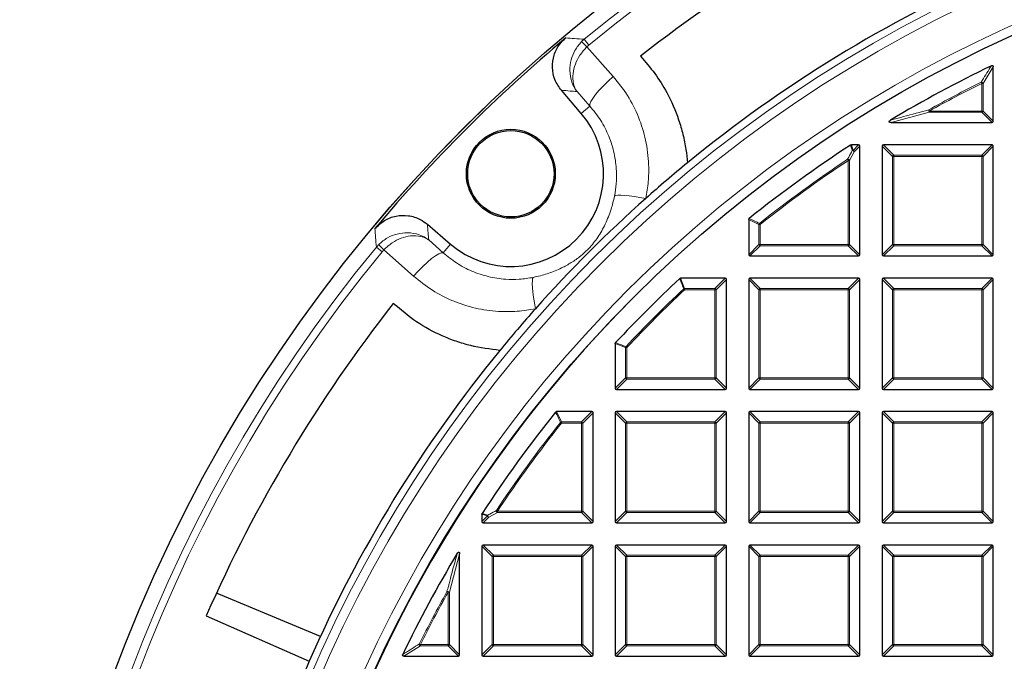
# Model space of a CAD drawing. Units: millimetres. Extents: x 0 to 420, y 0 to 297.
# Drawn here: x 42 to 95, y 227 to 262 of the extents above; entities that cross this region are included whole.
import ezdxf

# ---------------------------------------------------------------- set-up
doc = ezdxf.new("R2010")
doc.units = ezdxf.units.MM

msp = doc.modelspace()

# ---------------------------------------------------------------- linework, layer by layer
at = {"color": 8, "linetype": 'Continuous', "lineweight": 18}
for p, q in [((72.6293, 260.625), (72.771, 260.7538)), ((72.771, 260.7538), (73.0252, 260.4443)), ((73.0252, 260.4443), (72.9184, 260.3476)), ((72.9184, 260.3476), (74.3387, 258.7502)), ((94.8508, 259.2629), (94.2965, 258.3745)), ((94.2272, 258.3745), (94.1964, 258.4365)), ((94.2272, 256.8807), (94.2272, 258.3745)), ((94.2965, 258.3745), (94.2272, 258.3745)), ((94.2965, 258.3745), (94.2965, 256.8807)), ((73.0747, 257.1512), (72.3837, 257.9286)), ((72.6107, 256.753), (73.0747, 257.1512)), ((91.3969, 256.8114), (89.3327, 256.2572)), ((91.3969, 256.8807), (91.3631, 256.9412)), ((91.3969, 256.8807), (91.3969, 256.8114)), ((91.3969, 256.8807), (94.2272, 256.8807)), ((94.2272, 256.8114), (91.3969, 256.8114)), ((94.2965, 256.8807), (94.2272, 256.8807)), ((94.2272, 256.8807), (94.2272, 256.8114)), ((94.7815, 256.2572), (94.2272, 256.8114)), ((94.2965, 256.8807), (94.8508, 256.3265)), ((87.3492, 254.6864), (87.0965, 254.2176)), ((87.1903, 255.0572), (87.28, 254.7557)), ((87.28, 254.7557), (87.5815, 255.0572)), ((87.6508, 254.9879), (87.3492, 254.6864)), ((89.405, 254.4337), (88.8508, 254.9879)), ((88.9201, 255.0572), (89.4743, 254.5029)), ((94.2272, 254.5029), (94.7815, 255.0572)), ((94.8508, 254.9879), (94.2965, 254.4337)), ((86.989, 254.2754), (87.0272, 254.2176)), ((87.0272, 249.6807), (87.0272, 254.2176)), ((87.0965, 254.2176), (87.0272, 254.2176)), ((87.0965, 254.2176), (87.0965, 249.6807)), ((89.4743, 254.4337), (89.405, 254.4337)), ((89.405, 249.6807), (89.405, 254.4337)), ((89.4743, 254.5029), (89.4743, 254.4337)), ((89.4743, 254.5029), (94.2272, 254.5029)), ((94.2272, 254.4337), (89.4743, 254.4337)), ((89.4743, 254.4337), (89.4743, 249.6807)), ((94.2272, 254.5029), (94.2272, 254.4337)), ((94.2272, 249.6807), (94.2272, 254.4337)), ((94.2965, 254.4337), (94.2272, 254.4337)), ((94.2965, 254.4337), (94.2965, 249.6807)), ((82.205, 250.7598), (81.6508, 251.0262)), ((82.2312, 250.814), (82.2743, 250.7598)), ((82.205, 249.6807), (82.205, 250.7598)), ((82.2743, 250.7598), (82.205, 250.7598)), ((82.2743, 250.7598), (82.2743, 249.6807)), ((64.3794, 249.9242), (65.1568, 249.2332)), ((61.5542, 249.537), (61.683, 249.6787)), ((61.8637, 249.2828), (61.5542, 249.537)), ((61.9604, 249.3896), (61.8637, 249.2828)), ((63.5577, 247.9692), (61.9604, 249.3896)), ((65.555, 249.6973), (65.1568, 249.2332)), ((81.6508, 249.1265), (82.205, 249.6807)), ((82.2743, 249.6114), (81.7201, 249.0572)), ((82.2743, 249.6807), (82.205, 249.6807)), ((82.2743, 249.6807), (82.2743, 249.6114)), ((82.2743, 249.6807), (87.0272, 249.6807)), ((87.0272, 249.6114), (82.2743, 249.6114)), ((87.0965, 249.6807), (87.0272, 249.6807)), ((87.0272, 249.6807), (87.0272, 249.6114)), ((87.5815, 249.0572), (87.0272, 249.6114)), ((87.0965, 249.6807), (87.6508, 249.1265)), ((88.8508, 249.1265), (89.405, 249.6807)), ((89.4743, 249.6114), (88.9201, 249.0572)), ((89.4743, 249.6807), (89.405, 249.6807)), ((89.4743, 249.6807), (94.2272, 249.6807)), ((89.4743, 249.6807), (89.4743, 249.6114)), ((94.2272, 249.6114), (89.4743, 249.6114)), ((94.2272, 249.6807), (94.2272, 249.6114)), ((94.2965, 249.6807), (94.2272, 249.6807)), ((94.7815, 249.0572), (94.2272, 249.6114)), ((94.2965, 249.6807), (94.8508, 249.1265)), ((77.9751, 247.8572), (78.1936, 247.3029)), ((79.8272, 247.3029), (80.3815, 247.8572)), ((80.4508, 247.7879), (79.8965, 247.2337)), ((82.205, 247.2337), (81.6508, 247.7879)), ((81.7201, 247.8572), (82.2743, 247.3029)), ((87.0272, 247.3029), (87.5815, 247.8572)), ((87.6508, 247.7879), (87.0965, 247.2337)), ((89.405, 247.2337), (88.8508, 247.7879)), ((88.9201, 247.8572), (89.4743, 247.3029)), ((94.2272, 247.3029), (94.7815, 247.8572)), ((94.8508, 247.7879), (94.2965, 247.2337)), ((78.1936, 247.2337), (78.1462, 247.2842)), ((78.1936, 247.3029), (78.1936, 247.2337)), ((78.1936, 247.3029), (79.8272, 247.3029)), ((79.8272, 247.2337), (78.1936, 247.2337)), ((79.8272, 247.3029), (79.8272, 247.2337)), ((79.8272, 242.4807), (79.8272, 247.2337)), ((79.8965, 247.2337), (79.8272, 247.2337)), ((79.8965, 247.2337), (79.8965, 242.4807)), ((82.2743, 247.2337), (82.205, 247.2337)), ((82.205, 242.4807), (82.205, 247.2337)), ((82.2743, 247.3029), (82.2743, 247.2337)), ((82.2743, 247.3029), (87.0272, 247.3029)), ((87.0272, 247.2337), (82.2743, 247.2337)), ((82.2743, 247.2337), (82.2743, 242.4807)), ((87.0272, 247.3029), (87.0272, 247.2337)), ((87.0272, 242.4807), (87.0272, 247.2337)), ((87.0965, 247.2337), (87.0272, 247.2337)), ((87.0965, 247.2337), (87.0965, 242.4807)), ((89.405, 242.4807), (89.405, 247.2337)), ((89.4743, 247.2337), (89.405, 247.2337)), ((89.4743, 247.3029), (94.2272, 247.3029)), ((89.4743, 247.3029), (89.4743, 247.2337)), ((89.4743, 247.2337), (89.4743, 242.4807)), ((94.2272, 247.2337), (89.4743, 247.2337)), ((94.2272, 247.3029), (94.2272, 247.2337)), ((94.2965, 247.2337), (94.2272, 247.2337)), ((94.2272, 242.4807), (94.2272, 247.2337)), ((94.2965, 247.2337), (94.2965, 242.4807)), ((75.005, 244.1144), (74.4508, 244.3329)), ((75.005, 242.4807), (75.005, 244.1144)), ((75.0743, 244.1144), (75.005, 244.1144)), ((75.0743, 244.1144), (75.0237, 244.1617)), ((75.0743, 244.1144), (75.0743, 242.4807)), ((74.4508, 241.9265), (75.005, 242.4807)), ((75.0743, 242.4114), (74.5201, 241.8572)), ((75.0743, 242.4807), (75.005, 242.4807)), ((75.0743, 242.4807), (79.8272, 242.4807)), ((75.0743, 242.4807), (75.0743, 242.4114)), ((79.8272, 242.4114), (75.0743, 242.4114)), ((79.8965, 242.4807), (79.8272, 242.4807)), ((79.8272, 242.4807), (79.8272, 242.4114)), ((80.3815, 241.8572), (79.8272, 242.4114)), ((79.8965, 242.4807), (80.4508, 241.9265)), ((81.6508, 241.9265), (82.205, 242.4807)), ((82.2743, 242.4114), (81.7201, 241.8572)), ((82.2743, 242.4807), (82.205, 242.4807)), ((82.2743, 242.4807), (87.0272, 242.4807)), ((82.2743, 242.4807), (82.2743, 242.4114)), ((87.0272, 242.4114), (82.2743, 242.4114)), ((87.0272, 242.4807), (87.0272, 242.4114)), ((87.0965, 242.4807), (87.0272, 242.4807)), ((87.5815, 241.8572), (87.0272, 242.4114)), ((87.0965, 242.4807), (87.6508, 241.9265)), ((88.8508, 241.9265), (89.405, 242.4807)), ((89.4743, 242.4114), (88.9201, 241.8572)), ((89.4743, 242.4807), (89.405, 242.4807)), ((89.4743, 242.4807), (89.4743, 242.4114)), ((89.4743, 242.4807), (94.2272, 242.4807)), ((94.2272, 242.4114), (89.4743, 242.4114)), ((94.2965, 242.4807), (94.2272, 242.4807)), ((94.2272, 242.4807), (94.2272, 242.4114)), ((94.7815, 241.8572), (94.2272, 242.4114)), ((94.2965, 242.4807), (94.8508, 241.9265)), ((71.2817, 240.6572), (71.5482, 240.1029)), ((72.6272, 240.1029), (73.1815, 240.6572)), ((73.2508, 240.5879), (72.6965, 240.0337)), ((75.005, 240.0337), (74.4508, 240.5879)), ((74.5201, 240.6572), (75.0743, 240.1029)), ((79.8272, 240.1029), (80.3815, 240.6572)), ((80.4508, 240.5879), (79.8965, 240.0337)), ((82.205, 240.0337), (81.6508, 240.5879)), ((81.7201, 240.6572), (82.2743, 240.1029)), ((87.0272, 240.1029), (87.5815, 240.6572)), ((87.6508, 240.5879), (87.0965, 240.0337)), ((89.405, 240.0337), (88.8508, 240.5879)), ((88.9201, 240.6572), (89.4743, 240.1029)), ((94.2272, 240.1029), (94.7815, 240.6572)), ((94.8508, 240.5879), (94.2965, 240.0337)), ((71.5482, 240.0337), (71.494, 240.0768)), ((71.5482, 240.1029), (71.5482, 240.0337)), ((71.5482, 240.1029), (72.6272, 240.1029)), ((72.6272, 240.0337), (71.5482, 240.0337)), ((72.6272, 240.1029), (72.6272, 240.0337)), ((72.6272, 235.2807), (72.6272, 240.0337)), ((72.6965, 240.0337), (72.6272, 240.0337)), ((72.6965, 240.0337), (72.6965, 235.2807)), ((75.0743, 240.0337), (75.005, 240.0337)), ((75.005, 235.2807), (75.005, 240.0337)), ((75.0743, 240.1029), (75.0743, 240.0337)), ((75.0743, 240.1029), (79.8272, 240.1029)), ((79.8272, 240.0337), (75.0743, 240.0337)), ((75.0743, 240.0337), (75.0743, 235.2807)), ((79.8272, 240.1029), (79.8272, 240.0337)), ((79.8272, 235.2807), (79.8272, 240.0337)), ((79.8965, 240.0337), (79.8272, 240.0337)), ((79.8965, 240.0337), (79.8965, 235.2807)), ((82.205, 235.2807), (82.205, 240.0337)), ((82.2743, 240.0337), (82.205, 240.0337)), ((82.2743, 240.1029), (87.0272, 240.1029)), ((82.2743, 240.1029), (82.2743, 240.0337)), ((87.0272, 240.0337), (82.2743, 240.0337)), ((82.2743, 240.0337), (82.2743, 235.2807)), ((87.0272, 240.1029), (87.0272, 240.0337)), ((87.0965, 240.0337), (87.0272, 240.0337)), ((87.0272, 235.2807), (87.0272, 240.0337)), ((87.0965, 240.0337), (87.0965, 235.2807)), ((89.4743, 240.0337), (89.405, 240.0337)), ((89.405, 235.2807), (89.405, 240.0337)), ((89.4743, 240.1029), (89.4743, 240.0337)), ((89.4743, 240.1029), (94.2272, 240.1029)), ((94.2272, 240.0337), (89.4743, 240.0337)), ((89.4743, 240.0337), (89.4743, 235.2807)), ((94.2272, 240.1029), (94.2272, 240.0337)), ((94.2272, 235.2807), (94.2272, 240.0337)), ((94.2965, 240.0337), (94.2272, 240.0337)), ((94.2965, 240.0337), (94.2965, 235.2807)), ((67.5523, 235.028), (67.2508, 235.1176)), ((67.2508, 234.7265), (67.5523, 235.028)), ((67.6216, 234.9587), (67.3201, 234.6572)), ((68.0903, 235.2114), (67.6216, 234.9587)), ((68.0903, 235.2807), (68.0326, 235.319)), ((68.0903, 235.2807), (68.0903, 235.2114)), ((68.0903, 235.2807), (72.6272, 235.2807)), ((72.6272, 235.2114), (68.0903, 235.2114)), ((72.6272, 235.2807), (72.6272, 235.2114)), ((72.6965, 235.2807), (72.6272, 235.2807)), ((73.1815, 234.6572), (72.6272, 235.2114)), ((72.6965, 235.2807), (73.2508, 234.7265)), ((74.4508, 234.7265), (75.005, 235.2807)), ((75.0743, 235.2114), (74.5201, 234.6572)), ((75.0743, 235.2807), (75.005, 235.2807)), ((75.0743, 235.2807), (79.8272, 235.2807)), ((75.0743, 235.2807), (75.0743, 235.2114)), ((79.8272, 235.2114), (75.0743, 235.2114)), ((79.8272, 235.2807), (79.8272, 235.2114)), ((79.8965, 235.2807), (79.8272, 235.2807)), ((80.3815, 234.6572), (79.8272, 235.2114)), ((79.8965, 235.2807), (80.4508, 234.7265)), ((81.6508, 234.7265), (82.205, 235.2807)), ((82.2743, 235.2114), (81.7201, 234.6572)), ((82.2743, 235.2807), (82.205, 235.2807)), ((82.2743, 235.2807), (82.2743, 235.2114)), ((82.2743, 235.2807), (87.0272, 235.2807)), ((87.0272, 235.2114), (82.2743, 235.2114)), ((87.0272, 235.2807), (87.0272, 235.2114)), ((87.0965, 235.2807), (87.0272, 235.2807)), ((87.5815, 234.6572), (87.0272, 235.2114)), ((87.0965, 235.2807), (87.6508, 234.7265)), ((88.8508, 234.7265), (89.405, 235.2807)), ((89.4743, 235.2114), (88.9201, 234.6572)), ((89.4743, 235.2807), (89.405, 235.2807)), ((89.4743, 235.2807), (94.2272, 235.2807)), ((89.4743, 235.2807), (89.4743, 235.2114)), ((94.2272, 235.2114), (89.4743, 235.2114)), ((94.2272, 235.2807), (94.2272, 235.2114)), ((94.2965, 235.2807), (94.2272, 235.2807)), ((94.7815, 234.6572), (94.2272, 235.2114)), ((94.2965, 235.2807), (94.8508, 234.7265)), ((67.805, 232.8337), (67.2508, 233.3879)), ((67.3201, 233.4572), (67.8743, 232.9029)), ((72.6272, 232.9029), (73.1815, 233.4572)), ((73.2508, 233.3879), (72.6965, 232.8337)), ((75.005, 232.8337), (74.4508, 233.3879)), ((74.5201, 233.4572), (75.0743, 232.9029)), ((79.8272, 232.9029), (80.3815, 233.4572)), ((80.4508, 233.3879), (79.8965, 232.8337)), ((82.205, 232.8337), (81.6508, 233.3879)), ((81.7201, 233.4572), (82.2743, 232.9029)), ((87.0272, 232.9029), (87.5815, 233.4572)), ((87.6508, 233.3879), (87.0965, 232.8337)), ((89.405, 232.8337), (88.8508, 233.3879)), ((88.9201, 233.4572), (89.4743, 232.9029)), ((94.2272, 232.9029), (94.7815, 233.4572)), ((94.8508, 233.3879), (94.2965, 232.8337)), ((66.0508, 232.9753), (65.4965, 230.9111)), ((67.805, 228.0807), (67.805, 232.8337)), ((67.8743, 232.8337), (67.805, 232.8337)), ((67.8743, 232.9029), (72.6272, 232.9029)), ((67.8743, 232.9029), (67.8743, 232.8337)), ((67.8743, 232.8337), (67.8743, 228.0807)), ((72.6272, 232.8337), (67.8743, 232.8337)), ((72.6272, 232.9029), (72.6272, 232.8337)), ((72.6965, 232.8337), (72.6272, 232.8337)), ((72.6272, 228.0807), (72.6272, 232.8337)), ((72.6965, 232.8337), (72.6965, 228.0807)), ((75.005, 228.0807), (75.005, 232.8337)), ((75.0743, 232.8337), (75.005, 232.8337)), ((75.0743, 232.9029), (79.8272, 232.9029)), ((75.0743, 232.9029), (75.0743, 232.8337)), ((79.8272, 232.8337), (75.0743, 232.8337)), ((75.0743, 232.8337), (75.0743, 228.0807)), ((79.8272, 232.9029), (79.8272, 232.8337)), ((79.8272, 228.0807), (79.8272, 232.8337)), ((79.8965, 232.8337), (79.8272, 232.8337)), ((79.8965, 232.8337), (79.8965, 228.0807)), ((82.2743, 232.8337), (82.205, 232.8337)), ((82.205, 228.0807), (82.205, 232.8337)), ((82.2743, 232.9029), (82.2743, 232.8337)), ((82.2743, 232.9029), (87.0272, 232.9029)), ((87.0272, 232.8337), (82.2743, 232.8337)), ((82.2743, 232.8337), (82.2743, 228.0807)), ((87.0272, 232.9029), (87.0272, 232.8337)), ((87.0272, 228.0807), (87.0272, 232.8337)), ((87.0965, 232.8337), (87.0272, 232.8337)), ((87.0965, 232.8337), (87.0965, 228.0807)), ((89.4743, 232.8337), (89.405, 232.8337)), ((89.405, 228.0807), (89.405, 232.8337)), ((89.4743, 232.9029), (89.4743, 232.8337)), ((89.4743, 232.9029), (94.2272, 232.9029)), ((94.2272, 232.8337), (89.4743, 232.8337)), ((89.4743, 232.8337), (89.4743, 228.0807)), ((94.2272, 232.9029), (94.2272, 232.8337)), ((94.2272, 228.0807), (94.2272, 232.8337)), ((94.2965, 232.8337), (94.2272, 232.8337)), ((94.2965, 232.8337), (94.2965, 228.0807)), ((65.4272, 230.9111), (65.3668, 230.9449)), ((65.4272, 228.0807), (65.4272, 230.9111)), ((65.4965, 230.9111), (65.4272, 230.9111)), ((65.4965, 230.9111), (65.4965, 228.0807)), ((63.9335, 228.0114), (63.045, 227.4572)), ((63.9335, 228.0807), (63.8715, 228.1116)), ((63.9335, 228.0807), (65.4272, 228.0807)), ((63.9335, 228.0807), (63.9335, 228.0114)), ((65.4272, 228.0114), (63.9335, 228.0114)), ((65.4272, 228.0807), (65.4272, 228.0114)), ((65.4965, 228.0807), (65.4272, 228.0807)), ((65.9815, 227.4572), (65.4272, 228.0114)), ((65.4965, 228.0807), (66.0508, 227.5265)), ((67.2508, 227.5265), (67.805, 228.0807)), ((67.8743, 228.0114), (67.3201, 227.4572)), ((67.8743, 228.0807), (67.805, 228.0807)), ((67.8743, 228.0807), (67.8743, 228.0114)), ((67.8743, 228.0807), (72.6272, 228.0807)), ((72.6272, 228.0114), (67.8743, 228.0114)), ((72.6965, 228.0807), (72.6272, 228.0807)), ((72.6272, 228.0807), (72.6272, 228.0114)), ((73.1815, 227.4572), (72.6272, 228.0114)), ((72.6965, 228.0807), (73.2508, 227.5265)), ((74.4508, 227.5265), (75.005, 228.0807)), ((75.0743, 228.0114), (74.5201, 227.4572)), ((75.0743, 228.0807), (75.005, 228.0807)), ((75.0743, 228.0807), (79.8272, 228.0807)), ((75.0743, 228.0807), (75.0743, 228.0114)), ((79.8272, 228.0114), (75.0743, 228.0114)), ((79.8965, 228.0807), (79.8272, 228.0807)), ((79.8272, 228.0807), (79.8272, 228.0114)), ((80.3815, 227.4572), (79.8272, 228.0114)), ((79.8965, 228.0807), (80.4508, 227.5265)), ((81.6508, 227.5265), (82.205, 228.0807)), ((82.2743, 228.0114), (81.7201, 227.4572)), ((82.2743, 228.0807), (82.205, 228.0807)), ((82.2743, 228.0807), (87.0272, 228.0807)), ((82.2743, 228.0807), (82.2743, 228.0114)), ((87.0272, 228.0114), (82.2743, 228.0114)), ((87.0272, 228.0807), (87.0272, 228.0114)), ((87.0965, 228.0807), (87.0272, 228.0807)), ((87.5815, 227.4572), (87.0272, 228.0114)), ((87.0965, 228.0807), (87.6508, 227.5265)), ((88.8508, 227.5265), (89.405, 228.0807)), ((89.4743, 228.0114), (88.9201, 227.4572)), ((89.4743, 228.0807), (89.405, 228.0807)), ((89.4743, 228.0807), (94.2272, 228.0807)), ((89.4743, 228.0807), (89.4743, 228.0114)), ((94.2272, 228.0114), (89.4743, 228.0114)), ((94.2272, 228.0807), (94.2272, 228.0114)), ((94.2965, 228.0807), (94.2272, 228.0807)), ((94.7815, 227.4572), (94.2272, 228.0114)), ((94.2965, 228.0807), (94.8508, 227.5265))]:
    msp.add_line(p, q, dxfattribs=at)
at = {"color": 7, "linetype": 'Continuous', "lineweight": 25}
for p, q in [((94.8508, 256.3265), (94.8508, 259.2629)), ((72.6107, 256.753), (71.5405, 258)), ((89.3327, 256.2572), (94.7815, 256.2572)), ((87.5815, 255.0572), (87.1903, 255.0572)), ((87.6508, 249.1265), (87.6508, 254.9879)), ((88.8508, 254.9879), (88.8508, 249.1265)), ((94.7815, 255.0572), (88.9201, 255.0572)), ((94.8508, 249.1265), (94.8508, 254.9879)), ((81.6508, 251.0262), (81.6508, 249.1265)), ((64.308, 250.7675), (65.555, 249.6973)), ((81.7201, 249.0572), (87.5815, 249.0572)), ((88.9201, 249.0572), (94.7815, 249.0572)), ((80.3815, 247.8572), (77.9751, 247.8572)), ((80.4508, 241.9265), (80.4508, 247.7879)), ((81.6508, 247.7879), (81.6508, 241.9265)), ((87.5815, 247.8572), (81.7201, 247.8572)), ((87.6508, 241.9265), (87.6508, 247.7879)), ((88.8508, 247.7879), (88.8508, 241.9265)), ((94.7815, 247.8572), (88.9201, 247.8572)), ((94.8508, 241.9265), (94.8508, 247.7879)), ((74.4508, 244.3329), (74.4508, 241.9265)), ((74.5201, 241.8572), (80.3815, 241.8572)), ((81.7201, 241.8572), (87.5815, 241.8572)), ((88.9201, 241.8572), (94.7815, 241.8572)), ((73.1815, 240.6572), (71.2817, 240.6572)), ((73.2508, 234.7265), (73.2508, 240.5879)), ((74.4508, 240.5879), (74.4508, 234.7265)), ((80.3815, 240.6572), (74.5201, 240.6572)), ((80.4508, 234.7265), (80.4508, 240.5879)), ((81.6508, 240.5879), (81.6508, 234.7265)), ((87.5815, 240.6572), (81.7201, 240.6572)), ((87.6508, 234.7265), (87.6508, 240.5879)), ((88.8508, 240.5879), (88.8508, 234.7265)), ((94.7815, 240.6572), (88.9201, 240.6572)), ((94.8508, 234.7265), (94.8508, 240.5879)), ((67.2508, 235.1176), (67.2508, 234.7265)), ((67.3201, 234.6572), (73.1815, 234.6572)), ((74.5201, 234.6572), (80.3815, 234.6572)), ((81.7201, 234.6572), (87.5815, 234.6572)), ((88.9201, 234.6572), (94.7815, 234.6572)), ((67.2508, 233.3879), (67.2508, 227.5265)), ((73.1815, 233.4572), (67.3201, 233.4572)), ((73.2508, 227.5265), (73.2508, 233.3879)), ((74.4508, 233.3879), (74.4508, 227.5265)), ((80.3815, 233.4572), (74.5201, 233.4572)), ((80.4508, 227.5265), (80.4508, 233.3879)), ((81.6508, 233.3879), (81.6508, 227.5265)), ((87.5815, 233.4572), (81.7201, 233.4572)), ((87.6508, 227.5265), (87.6508, 233.3879)), ((88.8508, 233.3879), (88.8508, 227.5265)), ((94.7815, 233.4572), (88.9201, 233.4572)), ((94.8508, 227.5265), (94.8508, 233.3879)), ((66.0508, 227.5265), (66.0508, 232.9753)), ((58.5371, 228.5239), (52.9218, 230.8498)), ((52.3783, 229.6407), (57.9307, 227.1803)), ((63.045, 227.4572), (65.9815, 227.4572)), ((67.3201, 227.4572), (73.1815, 227.4572)), ((74.5201, 227.4572), (80.3815, 227.4572)), ((81.7201, 227.4572), (87.5815, 227.4572)), ((88.9201, 227.4572), (94.7815, 227.4572))]:
    msp.add_line(p, q, dxfattribs=at)
at = {"color": 8, "linetype": 'Continuous', "lineweight": 18, "flags": 128}
for points in [[(73.0747, 257.1512), (73.0777, 257.2492), (73.1327, 257.3887), (73.2381, 257.5648), (73.39, 257.7715), (73.5833, 258.0015), (73.8112, 258.247), (74.066, 258.4995), (74.3387, 258.7502)], [(74.408, 252.2922), (74.4709, 252.3188), (74.5854, 252.3332), (74.7485, 252.335), (74.9556, 252.3241), (75.2011, 252.3009), (75.4782, 252.266), (75.7794, 252.2203), (76.0965, 252.1652)], [(65.1568, 249.2332), (65.0587, 249.2303), (64.9193, 249.1752), (64.7432, 249.0699), (64.5365, 248.918), (64.3065, 248.7247), (64.061, 248.4967), (63.8085, 248.242), (63.5577, 247.9692)], [(70.0158, 247.8999), (69.9892, 247.8371), (69.9748, 247.7226), (69.973, 247.5595), (69.9839, 247.3524), (70.0071, 247.1069), (70.042, 246.8297), (70.0876, 246.5285), (70.1428, 246.2115)]]:
    msp.add_lwpolyline(points, dxfattribs=at)
at = {"color": 7, "linetype": 'Continuous', "lineweight": 25}
for centre, radius in [((124.2508, 198.0572), 81.9443), ((124.2508, 198.0572), 69), ((68.8136, 253.4944), 2.4), ((68.8136, 253.4944), 2.3302)]:
    msp.add_circle(centre, radius, dxfattribs=at)
at = {"color": 8, "linetype": 'Continuous', "lineweight": 18}
for radius in [81.9424, 72.0372, 71.5379]:
    msp.add_circle((124.2508, 198.0572), radius, dxfattribs=at)
for centre, radius, start, end in [((124.2508, 198.0572), 81.1236, 50.610805, 129.389195), ((124.2508, 198.0572), 80.723, 50.610805, 129.389195), ((124.2508, 198.0572), 69.5, 176.311433, 174.268445), ((68.4655, 255.9961), 6.2261, 44.33996, 48.02786), ((124.2508, 198.0572), 67.4457, 116.462291, 119.184069), ((124.2508, 198.0572), 67.3765, 116.462291, 119.184069), ((94.1996, 258.3298), 0.1067, 24.7325, 91.72979), ((91.516, 256.9117), 0.1557, 169.08618, 220.09789), ((94.2016, 256.9064), 0.0983, 285.11128, 344.88872), ((87.2869, 254.663), 0.0929, 94.29616, 118.84268), ((87.2517, 254.6342), 0.1106, 28.15856, 94.98029), ((87.2543, 254.6607), 0.0983, 15.11128, 74.88872), ((124.2508, 198.0572), 67.4457, 123.536697, 128.53655), ((124.2508, 198.0572), 67.3765, 123.536697, 128.53655), ((86.9989, 254.1649), 0.1109, 28.37998, 95.15672), ((89.4999, 254.408), 0.0983, 105.11128, 164.88872), ((94.2016, 254.408), 0.0983, 15.11128, 74.88872), ((82.2982, 250.7483), 0.0938, 135.57349, 172.96306), ((124.2508, 198.0572), 81.1236, 140.610805, 219.389195), ((124.2508, 198.0572), 80.723, 140.610805, 219.389195), ((66.3119, 253.8425), 6.2261, 221.97214, 225.66004), ((82.2999, 249.7064), 0.0983, 195.11128, 254.88872), ((87.0016, 249.7064), 0.0983, 285.11128, 344.88872), ((89.4999, 249.7064), 0.0983, 195.11128, 254.88872), ((94.2016, 249.7064), 0.0983, 285.11128, 344.88872), ((124.2508, 198.0572), 67.4457, 133.124001, 136.875999), ((124.2508, 198.0572), 67.3765, 133.124001, 136.875999), ((78.2029, 247.21), 0.0934, 95.73736, 127.38664), ((79.8016, 247.208), 0.0983, 15.11128, 74.88872), ((82.2999, 247.208), 0.0983, 105.11128, 164.88872), ((87.0016, 247.208), 0.0983, 15.11128, 74.88872), ((89.4999, 247.208), 0.0983, 105.11128, 164.88872), ((94.2016, 247.208), 0.0983, 15.11128, 74.88872), ((75.0979, 244.105), 0.0934, 142.61336, 174.26264), ((75.0999, 242.5064), 0.0983, 195.11128, 254.88872), ((79.8016, 242.5064), 0.0983, 285.11128, 344.88872), ((82.2999, 242.5064), 0.0983, 195.11128, 254.88872), ((87.0016, 242.5064), 0.0983, 285.11128, 344.88872), ((89.4999, 242.5064), 0.0983, 195.11128, 254.88872), ((94.2016, 242.5064), 0.0983, 285.11128, 344.88872), ((124.2508, 198.0572), 67.4457, 141.46345, 146.463303), ((124.2508, 198.0572), 67.3765, 141.46345, 146.463303), ((71.5597, 240.0098), 0.0938, 97.03694, 134.42651), ((72.6016, 240.008), 0.0983, 15.11128, 74.88872), ((75.0999, 240.008), 0.0983, 105.11128, 164.88872), ((79.8016, 240.008), 0.0983, 15.11128, 74.88872), ((82.2999, 240.008), 0.0983, 105.11128, 164.88872), ((87.0016, 240.008), 0.0983, 15.11128, 74.88872), ((89.4999, 240.008), 0.0983, 105.11128, 164.88872), ((94.2016, 240.008), 0.0983, 15.11128, 74.88872), ((67.645, 235.0211), 0.0929, 151.15732, 175.70384), ((67.6472, 235.0536), 0.0983, 195.11128, 254.88872), ((67.6738, 235.0563), 0.1106, 175.01971, 241.84144), ((68.1431, 235.309), 0.1109, 174.84328, 241.62002), ((72.6016, 235.3064), 0.0983, 285.11128, 344.88872), ((75.0999, 235.3064), 0.0983, 195.11128, 254.88872), ((79.8016, 235.3064), 0.0983, 285.11128, 344.88872), ((82.2999, 235.3064), 0.0983, 195.11128, 254.88872), ((87.0016, 235.3064), 0.0983, 285.11128, 344.88872), ((89.4999, 235.3064), 0.0983, 195.11128, 254.88872), ((94.2016, 235.3064), 0.0983, 285.11128, 344.88872), ((67.8999, 232.808), 0.0983, 105.11128, 164.88872), ((72.6016, 232.808), 0.0983, 15.11128, 74.88872), ((75.0999, 232.808), 0.0983, 105.11128, 164.88872), ((79.8016, 232.808), 0.0983, 15.11128, 74.88872), ((82.2999, 232.808), 0.0983, 105.11128, 164.88872), ((87.0016, 232.808), 0.0983, 15.11128, 74.88872), ((89.4999, 232.808), 0.0983, 105.11128, 164.88872), ((94.2016, 232.808), 0.0983, 15.11128, 74.88872), ((124.2508, 198.0572), 67.4457, 150.815931, 153.537709), ((124.2508, 198.0572), 67.3765, 150.815931, 153.537709), ((65.3962, 230.792), 0.1557, 49.90211, 100.91382), ((63.9781, 228.1084), 0.1067, 178.27021, 245.2675), ((65.4016, 228.1064), 0.0983, 285.11128, 344.88872), ((67.8999, 228.1064), 0.0983, 195.11128, 254.88872), ((72.6016, 228.1064), 0.0983, 285.11128, 344.88872), ((75.0999, 228.1064), 0.0983, 195.11128, 254.88872), ((79.8016, 228.1064), 0.0983, 285.11128, 344.88872), ((82.2999, 228.1064), 0.0983, 195.11128, 254.88872), ((87.0016, 228.1064), 0.0983, 285.11128, 344.88872), ((89.4999, 228.1064), 0.0983, 195.11128, 254.88872), ((94.2016, 228.1064), 0.0983, 285.11128, 344.88872)]:
    msp.add_arc(centre, radius, start, end, dxfattribs=at)
at = {"color": 7, "linetype": 'Continuous', "lineweight": 25}
for centre, radius, start, end in [((124.2508, 198.0572), 78.5059, 113.722535, 128.099019), ((124.2508, 198.0572), 72.4328, 113.707649, 129.328704), ((124.2508, 198.0572), 81.815, 129.896395, 140.103605), ((124.2508, 198.0572), 68, 115.709837, 120.932312), ((68.8136, 253.4944), 5.0036, 229.36425, 40.63575), ((124.2508, 198.0572), 68, 123.063093, 128.762208), ((124.2508, 198.0572), 72.4328, 129.328704, 131.66803), ((124.2508, 198.0572), 72.4328, 131.66803, 138.33197), ((124.2508, 198.0572), 68, 132.93895, 137.06105), ((124.2508, 198.0572), 69, 135, 270), ((124.2508, 198.0572), 78.5059, 141.900981, 156.277465), ((124.2508, 198.0572), 72.4328, 138.33197, 140.671296), ((124.2508, 198.0572), 72.4328, 140.671296, 156.292351), ((124.2508, 198.0572), 68, 141.237792, 146.936907), ((124.2508, 198.0572), 68, 149.067688, 154.290163), ((124.2508, 198.0572), 72.4328, 156.292351, 158.707649)]:
    msp.add_arc(centre, radius, start, end, dxfattribs=at)
for centre, major_axis in [((94.7584, 256.3496), (0.073, -0.073)), ((87.5584, 254.9648), (0.073, 0.073)), ((88.9432, 254.9648), (-0.073, 0.073)), ((94.7584, 254.9648), (0.073, 0.073)), ((81.7432, 249.1496), (-0.073, -0.073)), ((87.5584, 249.1496), (0.073, -0.073)), ((88.9432, 249.1496), (-0.073, -0.073)), ((94.7584, 249.1496), (0.073, -0.073)), ((80.3584, 247.7648), (0.073, 0.073)), ((81.7432, 247.7648), (-0.073, 0.073)), ((87.5584, 247.7648), (0.073, 0.073)), ((88.9432, 247.7648), (-0.073, 0.073)), ((94.7584, 247.7648), (0.073, 0.073)), ((74.5432, 241.9496), (-0.073, -0.073)), ((80.3584, 241.9496), (0.073, -0.073)), ((81.7432, 241.9496), (-0.073, -0.073)), ((87.5584, 241.9496), (0.073, -0.073)), ((88.9432, 241.9496), (-0.073, -0.073)), ((94.7584, 241.9496), (0.073, -0.073)), ((73.1584, 240.5648), (0.073, 0.073)), ((74.5432, 240.5648), (-0.073, 0.073)), ((80.3584, 240.5648), (0.073, 0.073)), ((81.7432, 240.5648), (-0.073, 0.073)), ((87.5584, 240.5648), (0.073, 0.073)), ((88.9432, 240.5648), (-0.073, 0.073)), ((94.7584, 240.5648), (0.073, 0.073)), ((67.3432, 234.7496), (-0.073, -0.073)), ((73.1584, 234.7496), (0.073, -0.073)), ((74.5432, 234.7496), (-0.073, -0.073)), ((80.3584, 234.7496), (0.073, -0.073)), ((81.7432, 234.7496), (-0.073, -0.073)), ((87.5584, 234.7496), (0.073, -0.073)), ((88.9432, 234.7496), (-0.073, -0.073)), ((94.7584, 234.7496), (0.073, -0.073)), ((67.3432, 233.3648), (-0.073, 0.073)), ((73.1584, 233.3648), (0.073, 0.073)), ((74.5432, 233.3648), (-0.073, 0.073)), ((80.3584, 233.3648), (0.073, 0.073)), ((81.7432, 233.3648), (-0.073, 0.073)), ((87.5584, 233.3648), (0.073, 0.073)), ((88.9432, 233.3648), (-0.073, 0.073)), ((94.7584, 233.3648), (0.073, 0.073)), ((65.9584, 227.5496), (0.073, -0.073)), ((67.3432, 227.5496), (-0.073, -0.073)), ((73.1584, 227.5496), (0.073, -0.073)), ((74.5432, 227.5496), (-0.073, -0.073)), ((80.3584, 227.5496), (0.073, -0.073)), ((81.7432, 227.5496), (-0.073, -0.073)), ((87.5584, 227.5496), (0.073, -0.073)), ((88.9432, 227.5496), (-0.073, -0.073)), ((94.7584, 227.5496), (0.073, -0.073))]:
    msp.add_ellipse(centre, major_axis=major_axis, ratio=0.7745967, start_param=5.6241273, end_param=6.9422433, dxfattribs=at)
for points, knots in [([(71.5405, 258), (71.4109, 258.1847), (71.1518, 258.5541), (71.0233, 259.2316), (71.1143, 259.902), (71.3881, 260.455), (71.6618, 260.7178), (71.7745, 260.8261)], [0, 0, 0, 0, 0.2133563, 0.4267536, 0.6392428, 0.8513343, 1, 1, 1, 1]), ([(75.8109, 259.837), (76.0747, 259.5344), (76.6064, 258.9242), (77.316, 257.7795), (77.8093, 256.661), (78.112, 255.6172), (78.2706, 254.8399), (78.3215, 254.3252), (78.3451, 254.0856)], [0, 0, 0, 0, 0.1881989, 0.3794077, 0.6297594, 0.7587258, 0.8876907, 1, 1, 1, 1]), ([(94.7514, 259.3254), (94.7606, 259.329), (94.7768, 259.3354), (94.8019, 259.3351), (94.8221, 259.3272), (94.8368, 259.3131), (94.8474, 259.2933), (94.8506, 259.2757), (94.8508, 259.2645), (94.8508, 259.2629)], [0, 0, 0, 0, 0.202661, 0.354981, 0.5084169, 0.6386859, 0.7684748, 0.9681482, 1, 1, 1, 1]), ([(89.3327, 256.2572), (89.3149, 256.258), (89.2897, 256.2591), (89.2589, 256.2697), (89.2427, 256.2802), (89.2335, 256.2932), (89.2305, 256.3052), (89.2319, 256.3193), (89.2407, 256.3388), (89.2626, 256.3632), (89.2845, 256.3776), (89.2971, 256.3859)], [0, 0, 0, 0, 0.2300869, 0.3260383, 0.422889, 0.4762033, 0.52979, 0.5793718, 0.6593713, 0.8038076, 1, 1, 1, 1]), ([(87.1525, 255.046), (87.1595, 255.0497), (87.1714, 255.0561), (87.1848, 255.0569), (87.1903, 255.0572)], [0, 0, 0, 0, 0.5839322, 1, 1, 1, 1]), ([(61.4818, 250.5335), (61.6427, 250.6916), (61.9644, 251.008), (62.6116, 251.2462), (63.2878, 251.2667), (63.8783, 251.0876), (64.1826, 250.8609), (64.308, 250.7675)], [0, 0, 0, 0, 0.2133564, 0.4267536, 0.639243, 0.8513344, 1, 1, 1, 1]), ([(81.6508, 251.0262), (81.6515, 251.034), (81.653, 251.0495), (81.6634, 251.0681), (81.6729, 251.0768), (81.6767, 251.0803)], [0, 0, 0, 0, 0.3745639, 0.7496616, 1, 1, 1, 1]), ([(77.9279, 247.8386), (77.9341, 247.8434), (77.9464, 247.8529), (77.9638, 247.8569), (77.9733, 247.8571), (77.9751, 247.8572)], [0, 0, 0, 0, 0.4479662, 0.8962787, 1, 1, 1, 1]), ([(68.2224, 243.9628), (67.693, 244.0283), (66.8911, 244.1276), (65.8578, 244.4412), (64.8647, 244.8323), (63.6849, 245.4646), (62.8792, 246.1498), (62.4709, 246.4971)], [0, 0, 0, 0, 0.2484857, 0.3764757, 0.5044668, 0.7488675, 1, 1, 1, 1]), ([(74.4508, 244.3329), (74.4515, 244.3406), (74.453, 244.3561), (74.4618, 244.3716), (74.4682, 244.3787), (74.4693, 244.3801)], [0, 0, 0, 0, 0.4479662, 0.8962787, 1, 1, 1, 1]), ([(71.2277, 240.6313), (71.2331, 240.6369), (71.2439, 240.648), (71.2637, 240.656), (71.2766, 240.6569), (71.2817, 240.6572)], [0, 0, 0, 0, 0.374564, 0.7496616, 1, 1, 1, 1]), ([(67.2508, 235.1176), (67.2515, 235.1255), (67.2526, 235.1389), (67.2592, 235.1506), (67.262, 235.1554)], [0, 0, 0, 0, 0.58393219, 1, 1, 1, 1]), ([(65.9221, 233.0109), (65.9319, 233.0258), (65.9458, 233.0468), (65.9708, 233.0678), (65.9881, 233.0762), (66.004, 233.0774), (66.0157, 233.0739), (66.0272, 233.0654), (66.0394, 233.0479), (66.0491, 233.0166), (66.0502, 232.9904), (66.0508, 232.9753)], [0, 0, 0, 0, 0.2304097, 0.3261493, 0.4227784, 0.4761398, 0.5297763, 0.5793565, 0.6592181, 0.8033789, 1, 1, 1, 1]), ([(63.045, 227.4572), (63.0352, 227.4579), (63.0179, 227.4592), (62.9954, 227.4703), (62.9806, 227.4862), (62.9734, 227.5053), (62.9725, 227.5278), (62.9772, 227.545), (62.982, 227.5551), (62.9826, 227.5565)], [0, 0, 0, 0, 0.202666, 0.3549666, 0.5083828, 0.6386438, 0.7684389, 0.9680988, 1, 1, 1, 1])]:
    msp.add_open_spline(points, degree=3, knots=knots, dxfattribs=at)
at = {"color": 8, "linetype": 'Continuous', "lineweight": 18}
for points, knots in [([(71.7745, 260.8261), (71.9331, 260.8149), (72.2647, 260.7914), (72.5974, 260.7667), (72.771, 260.7538)], [0, 0, 0, 0, 0.4782782, 1, 1, 1, 1]), ([(72.3837, 257.9286), (72.3831, 257.9295), (72.3811, 257.9321), (72.3757, 257.9392), (72.3619, 257.9578), (72.3247, 258.0097), (72.2249, 258.1639), (72.0653, 258.5042), (71.9689, 259.0284), (72.0385, 259.623), (72.2475, 260.1743), (72.501, 260.4735), (72.6293, 260.625)], [0, 0, 0, 0, 0.0012707, 0.0036887, 0.0100864, 0.0275972, 0.0758539, 0.2170147, 0.4435487, 0.635922, 0.8157136, 1, 1, 1, 1]), ([(72.3837, 257.9286), (72.3832, 257.9293), (72.3818, 257.9314), (72.3778, 257.9372), (72.3675, 257.9525), (72.34, 257.995), (72.2681, 258.1224), (72.164, 258.4094), (72.1382, 258.8659), (72.27, 259.4008), (72.5223, 259.9107), (72.7853, 260.2007), (72.9184, 260.3476)], [0, 0, 0, 0, 0.0012707, 0.0036884, 0.0100857, 0.0275953, 0.0758501, 0.2170149, 0.4435486, 0.6359216, 0.8157132, 1, 1, 1, 1]), ([(94.1964, 258.4365), (94.2171, 258.47), (94.321, 258.6375), (94.5059, 258.9342), (94.6704, 259.1963), (94.7514, 259.3254)], [0, 0, 0, 0, 0.11258127, 0.56290692, 1, 1, 1, 1]), ([(74.3387, 258.7502), (74.6079, 258.4158), (75.1541, 257.7372), (75.7352, 256.5646), (76.1252, 255.3037), (76.2687, 254.1295), (76.251, 253.0719), (76.1482, 252.4689), (76.0965, 252.1652)], [0, 0, 0, 0, 0.1827801, 0.3708896, 0.5538745, 0.7423094, 0.8702218, 1, 1, 1, 1]), ([(72.3837, 257.9286), (72.2591, 257.9393), (71.9777, 257.9636), (71.6969, 257.987), (71.5405, 258)], [0, 0, 0, 0, 0.4426827, 1, 1, 1, 1]), ([(74.408, 252.2922), (74.4445, 252.514), (74.5178, 252.9609), (74.5256, 253.7342), (74.4145, 254.6049), (74.1238, 255.5269), (73.6864, 256.3989), (73.2805, 256.8981), (73.0747, 257.1512)], [0, 0, 0, 0, 0.1273534, 0.2565997, 0.4396786, 0.6281608, 0.8115012, 1, 1, 1, 1]), ([(89.2971, 256.3859), (89.3438, 256.3988), (89.5772, 256.4634), (90.2629, 256.6512), (90.9074, 256.8211), (91.3631, 256.9412)], [0, 0, 0, 0, 0.0682328, 0.3411657, 1, 1, 1, 1]), ([(86.989, 254.2754), (87.0085, 254.3117), (87.0927, 254.4684), (87.1772, 254.6245), (87.2421, 254.7444)], [0, 0, 0, 0, 0.23200221, 1, 1, 1, 1]), ([(87.2421, 254.7444), (87.2342, 254.7708), (87.2044, 254.8713), (87.1745, 254.9718), (87.1525, 255.046)], [0, 0, 0, 0, 0.2624158, 1, 1, 1, 1]), ([(70.0158, 247.8999), (70.0523, 247.9074), (70.3429, 247.9672), (70.874, 248.1174), (71.5166, 248.3824), (72.0842, 248.6945), (72.5449, 249.0138), (72.865, 249.2996), (73.0944, 249.5384), (73.2859, 249.7632), (73.5943, 250.1908), (73.9231, 250.7752), (74.2251, 251.5138), (74.3513, 252.0508), (74.408, 252.2922)], [0, 0, 0, 0, 0.015989, 0.1274067, 0.2425205, 0.3376455, 0.4338318, 0.5045032, 0.5183581, 0.5741041, 0.6321435, 0.7612922, 0.8926857, 1, 1, 1, 1]), ([(81.6767, 251.0803), (81.7026, 251.0678), (81.8323, 251.0057), (82.0172, 250.917), (82.176, 250.8405), (82.2312, 250.814)], [0, 0, 0, 0, 0.1403325, 0.7016623, 1, 1, 1, 1]), ([(61.5542, 249.537), (61.5413, 249.7105), (61.5166, 250.0432), (61.4931, 250.3749), (61.4818, 250.5335)], [0, 0, 0, 0, 0.5217218, 1, 1, 1, 1]), ([(64.3794, 249.9242), (64.3785, 249.9249), (64.3759, 249.9269), (64.3688, 249.9322), (64.3501, 249.9461), (64.2983, 249.9833), (64.1441, 250.0831), (63.8038, 250.2427), (63.2796, 250.3391), (62.685, 250.2695), (62.1336, 250.0604), (61.8344, 249.807), (61.683, 249.6787)], [0, 0, 0, 0, 0.0012707, 0.0036887, 0.0100864, 0.0275972, 0.0758539, 0.2170147, 0.4435487, 0.635922, 0.8157136, 1, 1, 1, 1]), ([(64.308, 250.7675), (64.321, 250.611), (64.3444, 250.3303), (64.3687, 250.0488), (64.3794, 249.9242)], [0, 0, 0, 0, 0.5573173, 1, 1, 1, 1]), ([(64.3794, 249.9242), (64.3787, 249.9247), (64.3765, 249.9262), (64.3707, 249.9302), (64.3555, 249.9405), (64.313, 249.9679), (64.1855, 250.0398), (63.8986, 250.1439), (63.4421, 250.1698), (62.9072, 250.0379), (62.3973, 249.7856), (62.1072, 249.5227), (61.9604, 249.3896)], [0, 0, 0, 0, 0.0012707, 0.0036884, 0.0100857, 0.0275953, 0.0758501, 0.2170149, 0.4435486, 0.6359216, 0.8157132, 1, 1, 1, 1]), ([(65.1568, 249.2332), (65.3934, 249.0396), (65.8729, 248.6474), (66.7011, 248.2194), (67.5945, 247.9203), (68.4595, 247.7894), (69.2762, 247.7816), (69.7678, 247.8602), (70.0158, 247.8999)], [0, 0, 0, 0, 0.176761, 0.35811018, 0.53563676, 0.71800037, 0.85775977, 1, 1, 1, 1]), ([(70.1428, 246.2115), (69.8142, 246.1565), (69.1512, 246.0455), (68.0587, 246.0465), (66.8814, 246.2125), (65.6788, 246.6019), (64.542, 247.1761), (63.8887, 247.7025), (63.5577, 247.9692)], [0, 0, 0, 0, 0.1403263, 0.2831377, 0.4604912, 0.6428081, 0.8190217, 1, 1, 1, 1]), ([(78.1462, 247.2842), (78.1359, 247.3104), (78.0843, 247.4412), (78.0115, 247.626), (77.9491, 247.7847), (77.9279, 247.8386)], [0, 0, 0, 0, 0.1416073, 0.7080364, 1, 1, 1, 1]), ([(74.4693, 244.3801), (74.4955, 244.3698), (74.6264, 244.3184), (74.8112, 244.2456), (74.9698, 244.183), (75.0237, 244.1617)], [0, 0, 0, 0, 0.1416073, 0.7080364, 1, 1, 1, 1]), ([(71.494, 240.0768), (71.4815, 240.1028), (71.4191, 240.2324), (71.3303, 240.4172), (71.2541, 240.5761), (71.2277, 240.6313)], [0, 0, 0, 0, 0.1403325, 0.7016623, 1, 1, 1, 1]), ([(67.262, 235.1554), (67.2884, 235.1476), (67.3889, 235.1178), (67.4894, 235.0879), (67.5636, 235.0659)], [0, 0, 0, 0, 0.2624158, 1, 1, 1, 1]), ([(67.5636, 235.0659), (67.5998, 235.0855), (67.7558, 235.17), (67.9124, 235.2543), (68.0326, 235.319)], [0, 0, 0, 0, 0.2320022, 1, 1, 1, 1]), ([(65.3668, 230.9449), (65.3791, 230.9922), (65.4408, 231.2286), (65.6232, 231.9203), (65.7983, 232.5592), (65.9221, 233.0109)], [0, 0, 0, 0, 0.0682328, 0.3411657, 1, 1, 1, 1]), ([(62.9826, 227.5565), (63.0158, 227.5774), (63.1819, 227.6818), (63.4777, 227.8671), (63.7415, 228.0309), (63.8715, 228.1116)], [0, 0, 0, 0, 0.1125813, 0.5629069, 1, 1, 1, 1])]:
    msp.add_open_spline(points, degree=3, knots=knots, dxfattribs=at)

doc.saveas('drawing.dxf')
